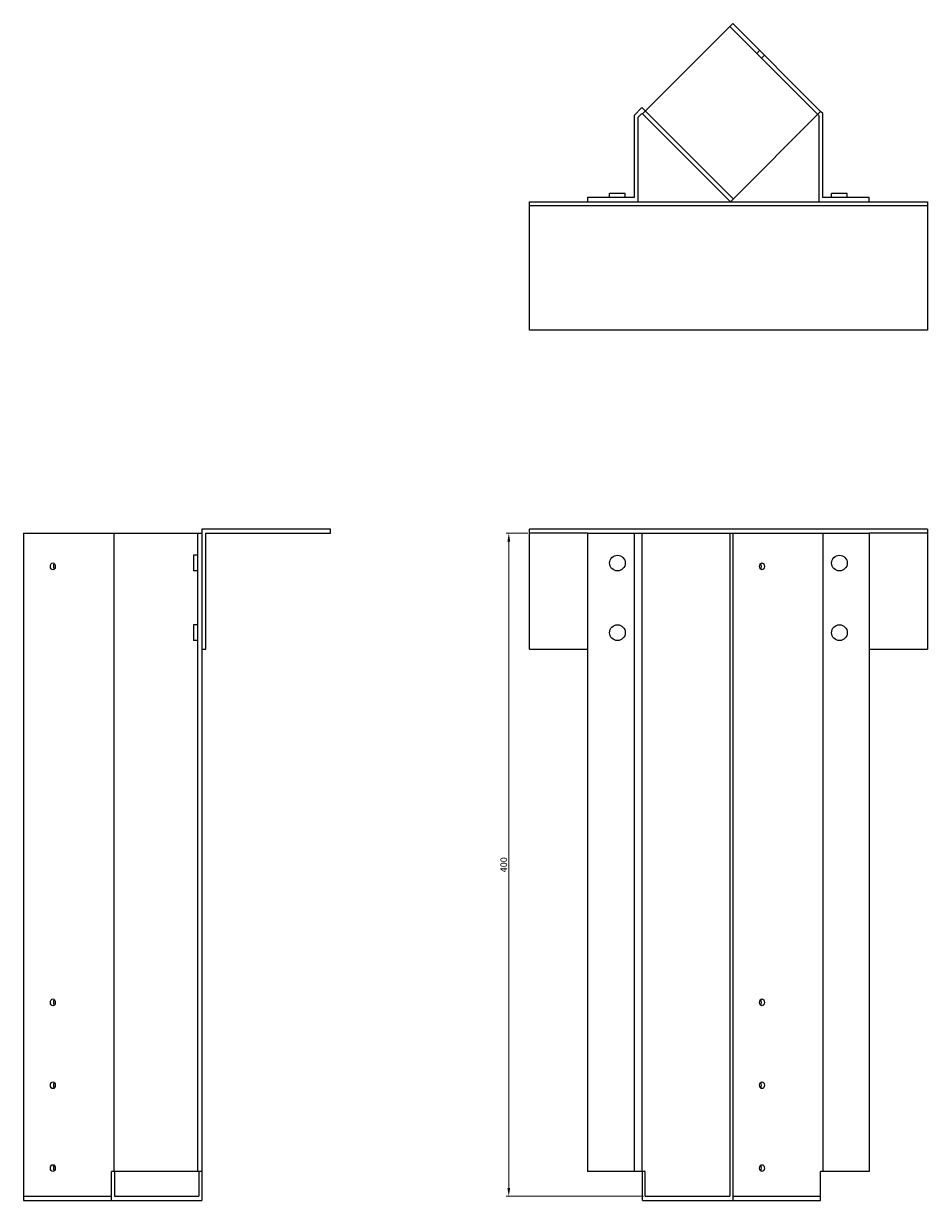
# Model space of a CAD drawing. Units: millimetres. Extents: x 856 to 1783, y 206 to 1468.
# Drawn here: x 856 to 1401, y 758 to 1468 of the extents above; entities that cross this region are included whole.
import ezdxf

# ---------------------------------------------------------------- set-up
doc = ezdxf.new("R2010")
doc.units = ezdxf.units.MM
doc.layers.add('Dimensions', color=1, linetype='Continuous', lineweight=20)
doc.layers.add('Part', color=7, linetype='Continuous', lineweight=25)
doc.layers.add('Hidden', color=6, linetype='Continuous', lineweight=25, true_color=0xff00ff)
doc.styles.add('EU_style', font='arial.ttf')
doc.dimstyles.new('Dim_2D', dxfattribs={"dimtxt": 4, "dimasz": 5, "dimexe": 1.5, "dimexo": 1, "dimgap": 1, "dimtad": 1, "dimdec": 1, "dimdsep": 46, "dimtxsty": 'EU_style', "dimcen": 2.5, "dimclrd": 256, "dimclre": 256, "dimclrt": 256, "dimadec": 0, "dimazin": 0, "dimtfac": 1, "dimtdec": 1, "dimtmove": 0, "dimatfit": 3, "dimfxl": 1, "dimtolj": 1, "dimtzin": 0, "dimlwd": -1, "dimlwe": -1, "dimarcsym": 0})

# ---------------------------------------------------------------- blocks, each defined once
blk = doc.blocks.new('*D4')
at = {"layer": 'Defpoints', "color": 0, "transparency": 16777216}
for p in [(1160.91, 1160.69), (1148.5, 760.69), (1230.81, 760.69)]:
    blk.add_point(p, dxfattribs=at)
at = {"layer": 'Dimensions', "transparency": 16777216}
for p, q in [((1159.91, 1160.69), (1147, 1160.69)), ((1148.5, 1155.69), (1148.5, 765.69)), ((1229.81, 760.69), (1147, 760.69))]:
    blk.add_line(p, q, dxfattribs=at)
for points in [[(1147.67, 1155.69), (1149.34, 1155.69), (1148.5, 1160.69)], [(1147.67, 765.69), (1149.34, 765.69), (1148.5, 760.69)]]:
    blk.add_solid(points, dxfattribs=at)
at = {"layer": 'Dimensions', "transparency": 16777216, "insert": (1145.46, 960.69), "char_height": 4, "attachment_point": 5, "rotation": 90, "style": 'EU_style'}
blk.add_mtext('\\A1;400', dxfattribs=at)

msp = doc.modelspace()

# ---------------------------------------------------------------- linework, layer by layer
at = {"layer": 'Hidden'}
for p, q in [((1281.73, 1466.4), (1334.76, 1413.37)), ((1299.72, 1451.94), (1297.95, 1450.17)), ((1302.62, 1449.04), (1300.85, 1447.27)), ((1283.85, 1362.45), (1230.81, 1415.49)), ((1195.99, 1160.69), (1160.91, 1160.69)), ((1400.91, 1160.69), (1365.84, 1160.69)), ((855.93, 760.69), (908.97, 760.69)), ((1283.49, 760.69), (1336.53, 760.69))]:
    msp.add_line(p, q, dxfattribs=at)
at = {"layer": 'Part'}
for p, q in [((1229.05, 1413.72), (1283.49, 1468.17)), ((1283.49, 1468.17), (1336.53, 1415.13)), ((1228.81, 1417.49), (1223.99, 1412.66)), ((1226.49, 1411.62), (1228.81, 1413.95)), ((1230.81, 1415.49), (1228.81, 1417.49)), ((1228.81, 1413.95), (1229.05, 1413.72)), ((1282.08, 1360.69), (1229.05, 1413.72)), ((1336.53, 1415.13), (1282.08, 1360.69)), ((1334.76, 1413.37), (1335.34, 1412.78)), ((1337.84, 1413.82), (1336.53, 1415.13)), ((1337.84, 1363.19), (1337.84, 1413.82)), ((1223.99, 1412.66), (1223.99, 1363.19)), ((1226.49, 1360.69), (1226.49, 1411.62)), ((1335.34, 1412.78), (1335.34, 1360.69)), ((1223.99, 1363.19), (1195.99, 1363.19)), ((1195.99, 1363.19), (1195.99, 1360.69)), ((1218.74, 1365.69), (1209.24, 1365.69)), ((1209.24, 1363.19), (1209.24, 1365.69)), ((1218.74, 1363.19), (1218.74, 1365.69)), ((1365.84, 1363.19), (1337.84, 1363.19)), ((1352.59, 1365.69), (1343.09, 1365.69)), ((1343.09, 1363.19), (1343.09, 1365.69)), ((1352.59, 1363.19), (1352.59, 1365.69)), ((1365.84, 1360.69), (1365.84, 1363.19)), ((1160.91, 1360.69), (1195.99, 1360.69)), ((1160.91, 1358.19), (1160.91, 1360.69)), ((1160.91, 1283.19), (1160.91, 1358.19)), ((1400.91, 1358.19), (1160.91, 1358.19)), ((1195.99, 1360.69), (1226.49, 1360.69)), ((1226.49, 1360.69), (1282.08, 1360.69)), ((1282.08, 1360.69), (1335.34, 1360.69)), ((1335.34, 1360.69), (1365.84, 1360.69)), ((1365.84, 1360.69), (1400.91, 1360.69)), ((1400.91, 1360.69), (1400.91, 1358.19)), ((1400.91, 1358.19), (1400.91, 1283.19)), ((1400.91, 1283.19), (1160.91, 1283.19)), ((855.93, 1160.69), (855.93, 758.19)), ((855.93, 1160.69), (910.29, 1160.69)), ((910.29, 1160.69), (910.29, 775.69)), ((910.29, 1160.69), (960.91, 1160.69)), ((960.91, 1160.69), (960.91, 775.69)), ((960.91, 1160.69), (963.41, 1160.69)), ((963.41, 1163.19), (963.41, 1090.69)), ((1040.91, 1163.19), (963.41, 1163.19)), ((965.91, 1160.69), (1040.91, 1160.69)), ((965.91, 1090.69), (965.91, 1160.69)), ((1040.91, 1160.69), (1040.91, 1163.19)), ((1400.91, 1163.19), (1160.91, 1163.19)), ((1160.91, 1090.69), (1160.91, 1163.19)), ((1195.99, 1160.69), (1195.99, 775.69)), ((1195.99, 1160.69), (1223.99, 1160.69)), ((1223.99, 1160.69), (1223.99, 775.69)), ((1223.99, 1160.69), (1228.81, 1160.69)), ((1228.81, 1160.69), (1228.81, 775.69)), ((1228.81, 1160.69), (1281.73, 1160.69)), ((1281.73, 1160.69), (1283.49, 1160.69)), ((1281.73, 1160.69), (1281.73, 760.69)), ((1283.49, 1160.69), (1283.49, 758.19)), ((1283.49, 1160.69), (1337.84, 1160.69)), ((1337.84, 1160.69), (1337.84, 775.69)), ((1337.84, 1160.69), (1365.84, 1160.69)), ((1365.84, 1160.69), (1365.84, 775.69)), ((1400.91, 1163.19), (1400.91, 1090.69)), ((958.41, 1147.44), (958.41, 1137.94)), ((960.91, 1147.44), (958.41, 1147.44)), ((960.91, 1137.94), (958.41, 1137.94)), ((958.41, 1105.44), (958.41, 1095.94)), ((960.91, 1105.44), (958.41, 1105.44)), ((960.91, 1095.94), (958.41, 1095.94)), ((963.41, 1090.69), (963.41, 775.69)), ((963.41, 1090.69), (965.91, 1090.69)), ((1160.91, 1090.69), (1195.99, 1090.69)), ((1365.84, 1090.69), (1400.91, 1090.69)), ((910.29, 775.69), (908.97, 775.69)), ((908.97, 758.19), (908.97, 775.69)), ((960.91, 775.69), (910.29, 775.69)), ((910.74, 775.69), (910.74, 760.69)), ((963.41, 775.69), (960.91, 775.69)), ((961.65, 775.69), (961.65, 760.69)), ((963.41, 775.69), (963.41, 758.19)), ((1223.99, 775.69), (1195.99, 775.69)), ((1228.81, 775.69), (1223.99, 775.69)), ((1230.81, 775.69), (1228.81, 775.69)), ((1229.05, 758.19), (1229.05, 775.69)), ((1230.81, 760.69), (1230.81, 775.69)), ((1337.84, 775.69), (1336.53, 775.69)), ((1336.53, 758.19), (1336.53, 775.69)), ((1365.84, 775.69), (1337.84, 775.69)), ((855.93, 760.69), (908.97, 760.69)), ((910.74, 760.69), (961.65, 760.69)), ((1230.81, 760.69), (1281.73, 760.69)), ((1283.49, 760.69), (1336.53, 760.69)), ((855.93, 758.19), (908.97, 758.19)), ((908.97, 758.19), (963.41, 758.19)), ((1229.05, 758.19), (1283.49, 758.19)), ((1283.49, 758.19), (1336.53, 758.19))]:
    msp.add_line(p, q, dxfattribs=at)
for centre in [(1213.99, 1142.69), (1347.84, 1142.69), (1213.99, 1100.69), (1347.84, 1100.69)]:
    msp.add_circle(centre, 4.75, dxfattribs=at)
for centre in [(873.61, 1140.69), (1301.17, 1140.69), (873.61, 877.69), (1301.17, 877.69), (873.61, 827.69), (1301.17, 827.69), (873.61, 777.69), (1301.17, 777.69)]:
    msp.add_ellipse(centre, major_axis=(0, 2.05), ratio=0.707107, dxfattribs=at)
for centre, major_axis in [((875.38, 1140.69), (0, -2.05)), ((1299.4, 1140.69), (0, 2.05)), ((875.38, 877.69), (0, -2.05)), ((1299.4, 877.69), (0, 2.05)), ((875.38, 827.69), (0, -2.05)), ((1299.4, 827.69), (0, 2.05)), ((875.38, 777.69), (0, -2.05)), ((1299.4, 777.69), (0, 2.05))]:
    msp.add_ellipse(centre, major_axis=major_axis, ratio=0.707107, start_param=3.797345, end_param=5.627432, dxfattribs=at)

# ---------------------------------------------------------------- dimensions: what is measured, and where the dimension line sits
at = {"layer": 'Dimensions'}
dim = msp.add_linear_dim(base=(1148.5, 760.69), p1=(1160.91, 1160.69), p2=(1230.81, 760.69), angle=90, dimstyle='Dim_2D', dxfattribs=at)
dim.commit()
dim.dimension.update_dxf_attribs({"geometry": '*D4', "text_midpoint": (1145.46, 960.69)})

doc.saveas('drawing.dxf')
